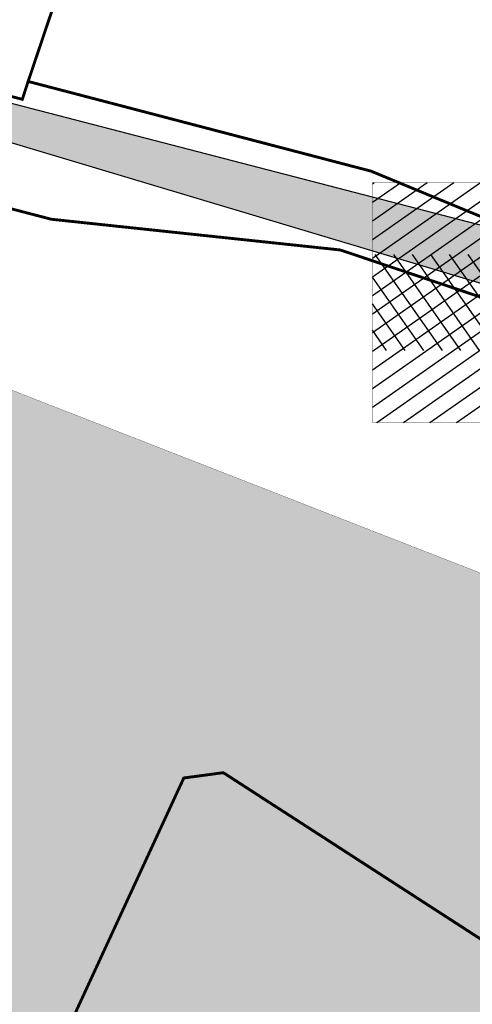
# Model space of a CAD drawing. Units: metres. Extents: x 547959 to 551683, y 6581765 to 6582864.
# Drawn here: x 548581 to 548675, y 6582068 to 6582273 of the extents above; entities that cross this region are included whole.
import ezdxf

# ---------------------------------------------------------------- set-up
doc = ezdxf.new("R2010")
doc.units = ezdxf.units.M
for name, color, linetype in [('05383_teed$0$K-nähtavuskolmnurgad-sõidutee-ristmik', 150, 'Continuous'), ('jarve tee 2 l-est 2d-MUST$0$60_ALUSVORK', 7, 'Continuous'), ('K-det-KP-ehituskeeld', 6, 'Continuous'), ('K-det-KP-kaitsevöönd', 152, 'Continuous'), ('K-valge', 255, 'Continuous'), ('K-x-ref', 7, 'Continuous'), ('K-x-ref-teed', 7, 'Continuous'), ('kinnistu piir', 27, 'Continuous')]:
    doc.layers.add(name, color=color, linetype=linetype)

# ---------------------------------------------------------------- blocks, each defined once
blk = doc.blocks.new('05383_teed')
at = {"layer": '05383_teed$0$K-nähtavuskolmnurgad-sõidutee-ristmik', "lineweight": 20}
h = blk.add_hatch(dxfattribs=at)
h.set_pattern_fill('DOTS', color=256, scale=12, style=0)
h.set_pattern_definition([(0, (0, 0), (0.375, 0.75), [0, -0.75])])
h.paths.add_polyline_path([(548704.44, 6582209.43), (548371.62, 6582309), (548710.64, 6582221.04)])
at = {"layer": '05383_teed$0$K-nähtavuskolmnurgad-sõidutee-ristmik'}
blk.add_lwpolyline([(548704.44, 6582209.43), (548371.62, 6582309), (548710.64, 6582221.04), (548704.44, 6582209.43)], close=True, dxfattribs=at)
blk = doc.blocks.new('jarve tee 2 l-est 2d-MUST')
at = {"layer": 'jarve tee 2 l-est 2d-MUST$0$60_ALUSVORK', "linetype": 'Continuous'}
for points in [[(549003.32, 6582054.71), (548997.35, 6582090.01), (548981.14, 6582109.35), (548968.96, 6582111.27), (548952.73, 6582115.42), (548932.58, 6582116.86), (548886.27, 6582114.72), (548863.98, 6582118.24), (548845.18, 6582126.14), (548822.65, 6582141.79), (548800.45, 6582160.92), (548779.74, 6582176.01), (548745.74, 6582195.88), (548718.8, 6582209.88), (548707.4, 6582218.96), (548653.89, 6582241.07), (548582.42, 6582259.75), (548581.21, 6582256.02), (548524.44, 6582271.06)], [(548484.8, 6582257.78), (548587.24, 6582231.05), (548647.49, 6582224.65), (548683.52, 6582212.56), (548781.46, 6582156.74), (548815.8, 6582124.97), (548839.97, 6582108.55), (548865.97, 6582100.33), (548888.32, 6582097.14), (548933.25, 6582100.33), (548956.28, 6582097.82), (548972.93, 6582090.3), (548981.82, 6582078.43), (548987.45, 6582062.27)]]:
    blk.add_lwpolyline(points, dxfattribs=at)
for points in [[(548618.13, 6582419.05), (548610.66, 6582344.62), (548606.28, 6582316.16), (548603.25, 6582296.45), (548596.26, 6582298.01), (548588.06, 6582276.47), (548582.42, 6582259.75), (548653.89, 6582241.07), (548707.4, 6582218.96), (548711.76, 6582250.26), (548684.54, 6582256.94), (548703.75, 6582386.88), (548621.1, 6582418.04)], [(548614.87, 6582114.68), (548591.81, 6582064.78), (548683.83, 6582050.31), (548695.76, 6582064.27), (548698.29, 6582067.21), (548623.11, 6582115.78)]]:
    blk.add_lwpolyline(points, close=True, dxfattribs=at)

msp = doc.modelspace()

# ---------------------------------------------------------------- hatches: boundary and pattern name
at = {"layer": 'K-det-KP-ehituskeeld'}
h = msp.add_hatch(dxfattribs=at)
h.set_pattern_fill('ANSI31', color=256, angle=80, style=0)
h.set_pattern_definition([(125, (500000, 6500000), (-2.60080774, -1.82110519), [])])
h.paths.add_polyline_path([(548824.531, 6582666.202), (548804.834, 6582669.671), (548760.737, 6582419.27), (548749.679, 6582350.816), (548736.465, 6582283.04), (548726.214, 6582223.7), (548654.188, 6582223.7), (548654.188, 6582203.7), (548743.055, 6582203.7), (548756.137, 6582279.423), (548769.372, 6582347.306), (548780.459, 6582415.941)])
at = {"layer": 'K-det-KP-kaitsevöönd'}
h = msp.add_hatch(dxfattribs=at)
h.set_pattern_fill('ANSI31', color=256, angle=170, style=0)
h.set_pattern_definition([(215, (500000, 6500000), (1.82110519, -2.60080774), [])])
h.paths.add_polyline_path([(548839.304, 6582663.6), (548790.061, 6582672.272), (548745.946, 6582421.767), (548734.91, 6582353.448), (548721.711, 6582285.752), (548713.583, 6582238.7), (548654.188, 6582238.7), (548654.188, 6582188.7), (548755.686, 6582188.7), (548770.89, 6582276.711), (548784.141, 6582344.675), (548795.25, 6582413.444)])
at = {"layer": 'K-valge'}
msp.add_hatch(color=256, dxfattribs=at).paths.add_polyline_path([(548406.897, 6581894.942), (548501.447, 6582225.707), (548676.366, 6582157.498), (548750.179, 6582070.687), (548940.079, 6582049.513), (549021.16, 6582041.141), (549286.392, 6582138.225), (549317.146, 6582097.874), (549590.278, 6582097.869), (549584.911, 6581804.42), (548898.273, 6581765.151)])

# ---------------------------------------------------------------- linework, layer by layer
at = {"layer": 'K-det-KP-ehituskeeld'}
msp.add_lwpolyline([(548824.531, 6582666.202, 0.05, 0.05, 0), (548804.834, 6582669.671, 0, 0, 0), (548760.737, 6582419.27, 0, 0, 0), (548749.679, 6582350.816, 0, 0, 0), (548736.465, 6582283.04, 0, 0, 0), (548726.214, 6582223.7, 0, 0, 0), (548654.188, 6582223.7, 0.05, 0.05, 0), (548654.188, 6582203.7, 0, 0, 0), (548743.055, 6582203.7, 0, 0, 0), (548756.137, 6582279.423, 0, 0, 0), (548769.372, 6582347.306, 0, 0, 0), (548780.459, 6582415.941, 0, 0, 0)], format="xyseb", close=True, dxfattribs=at)
at = {"layer": 'K-det-KP-kaitsevöönd', "const_width": 0.05}
msp.add_lwpolyline([(548839.304, 6582663.6), (548790.061, 6582672.272), (548745.946, 6582421.767), (548734.91, 6582353.448), (548721.711, 6582285.752), (548713.583, 6582238.7), (548654.188, 6582238.7), (548654.188, 6582188.7), (548755.686, 6582188.7), (548770.89, 6582276.711), (548784.141, 6582344.675), (548795.25, 6582413.444)], close=True, dxfattribs=at)
at = {"layer": 'K-valge', "const_width": 0.05}
msp.add_lwpolyline([(548406.897, 6581894.942), (548501.447, 6582225.707), (548676.366, 6582157.498), (548750.179, 6582070.687), (548940.079, 6582049.513), (549021.16, 6582041.141), (549286.392, 6582138.225), (549317.146, 6582097.874), (549590.278, 6582097.869), (549584.911, 6581804.42), (548898.273, 6581765.151)], close=True, dxfattribs=at)
at = {"layer": 'kinnistu piir', "linetype": 'Continuous', "const_width": 0.6}
for points in [[(548618.13, 6582419.05), (548610.66, 6582344.62), (548606.28, 6582316.16), (548603.25, 6582296.45), (548596.26, 6582298.01), (548588.06, 6582276.47), (548582.42, 6582259.75), (548653.89, 6582241.07), (548707.4, 6582218.96), (548711.76, 6582250.26), (548684.54, 6582256.94), (548703.75, 6582386.88), (548621.1, 6582418.04)], [(548614.87, 6582114.68), (548591.81, 6582064.78), (548683.83, 6582050.31), (548695.76, 6582064.27), (548698.29, 6582067.21), (548623.11, 6582115.78)]]:
    msp.add_lwpolyline(points, close=True, dxfattribs=at)
for points in [[(549003.32, 6582054.71), (548997.35, 6582090.01), (548981.14, 6582109.35), (548968.96, 6582111.27), (548952.73, 6582115.42), (548932.58, 6582116.86), (548886.27, 6582114.72), (548863.98, 6582118.24), (548845.18, 6582126.14), (548822.65, 6582141.79), (548800.45, 6582160.92), (548779.74, 6582176.01), (548745.74, 6582195.88), (548718.8, 6582209.88), (548707.4, 6582218.96), (548653.89, 6582241.07), (548582.42, 6582259.75), (548581.21, 6582256.02), (548524.44, 6582271.06)], [(548484.8, 6582257.78), (548587.24, 6582231.05), (548647.49, 6582224.65), (548683.52, 6582212.56), (548781.46, 6582156.74), (548815.8, 6582124.97), (548839.97, 6582108.55), (548865.97, 6582100.33), (548888.32, 6582097.14), (548933.25, 6582100.33), (548956.28, 6582097.82), (548972.93, 6582090.3), (548981.82, 6582078.43), (548987.45, 6582062.27)]]:
    msp.add_lwpolyline(points, dxfattribs=at)

# ---------------------------------------------------------------- block references
at = {"layer": 'K-x-ref'}
msp.add_blockref('jarve tee 2 l-est 2d-MUST', (0, 0), dxfattribs=at)
at = {"layer": 'K-x-ref-teed'}
msp.add_blockref('05383_teed', (0, 0), dxfattribs=at)

doc.saveas('drawing.dxf')
